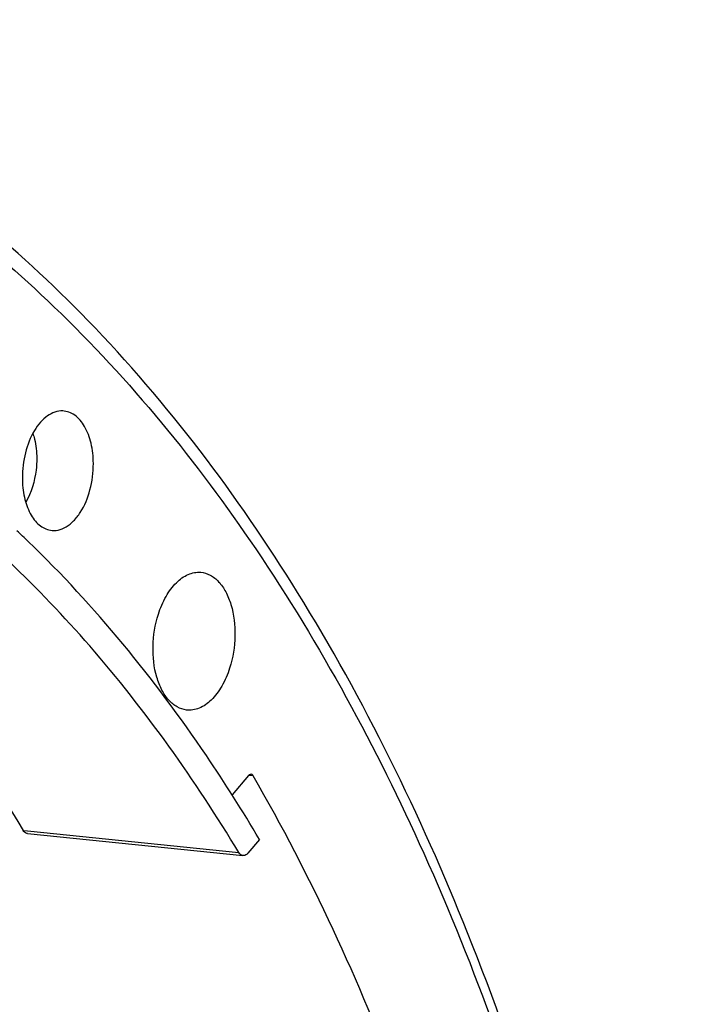
# Model space of a CAD drawing. Units: millimetres. Extents: x 0 to 594, y 0 to 420.
# Drawn here: x 223 to 230, y 83 to 93 of the extents above; entities that cross this region are included whole.
import ezdxf

# ---------------------------------------------------------------- set-up
doc = ezdxf.new("R2010")
doc.units = ezdxf.units.MM
doc.header["$LTSCALE"] = 32.67
doc.layers.get('0').update_dxf_attribs({"linetype": 'CONTINUOUS'})
doc.layers.add('AXES', color=7, linetype='CONTINUOUS')
doc.layers.add('SOLIDES', color=7, linetype='CONTINUOUS')

msp = doc.modelspace()

# ---------------------------------------------------------------- linework, layer by layer
at = {"color": 7, "linetype": 'CONTINUOUS'}
msp.add_open_spline([(211.772296, 42.458187), (212.724521, 42.359194), (214.738357, 42.489212), (217.660119, 43.64696), (220.420479, 45.679081), (223.923552, 49.602809), (227.284285, 56.18306), (229.421127, 65.226987), (229.572739, 74.597871), (227.958632, 81.959059), (225.574245, 86.839543), (223.434764, 89.68131), (220.934902, 91.741086), (219.024314, 92.538769), (218.074768, 92.758648)], degree=3, knots=[0, 0, 0, 0, 0.045555465, 0.09406771, 0.147635035, 0.207200975, 0.342999443, 0.493836074, 0.646076782, 0.785639981, 0.84753711, 0.903353163, 0.953620606, 1, 1, 1, 1], dxfattribs=at)
at = {"layer": 'AXES', "color": 7, "linetype": 'CONTINUOUS'}
for p, q in [((224.903596, 85.010422), (224.734307, 84.811528)), ((222.635884, 84.416148), (224.845928, 84.189223))]:
    msp.add_line(p, q, dxfattribs=at)
at = {"layer": 'AXES', "color": 9, "linetype": 'CONTINUOUS'}
for p, q in [((224.927359, 85.00904), (224.903705, 85.011478)), ((224.95026, 85.00668), (224.927359, 85.00904)), ((222.593344, 84.446862), (222.638559, 84.442225)), ((222.638559, 84.442225), (224.803826, 84.220091))]:
    msp.add_line(p, q, dxfattribs=at)
at = {"layer": 'AXES', "color": 7, "linetype": 'CONTINUOUS'}
for points, knots in [([(218.031397, 92.55376), (218.469946, 92.456385), (219.34447, 92.189859), (221.053161, 91.377912), (223.068986, 89.827144), (225.128389, 87.298098), (226.832339, 84.152746), (228.134479, 80.48982), (228.99863, 76.422601), (229.398629, 72.078523), (229.322202, 67.594975), (228.771824, 63.114541), (227.765007, 58.779875), (226.333634, 54.728648), (224.522235, 51.088706), (222.385957, 47.973917), (219.984886, 45.481555), (217.386366, 43.693929), (215.497953, 42.998304), (214.570809, 42.808386)], [0, 0, 0, 0, 0.022476257, 0.04553372, 0.0943666, 0.148186124, 0.207613993, 0.272482972, 0.342039444, 0.415118975, 0.490289488, 0.565973154, 0.640557678, 0.712505202, 0.780466401, 0.843408769, 0.900770593, 0.952649033, 1, 1, 1, 1]), ([(224.803826, 84.220091), (224.354312, 84.966117), (223.383274, 86.333749), (221.636017, 88.009745), (219.701059, 89.167523), (218.299225, 89.566815), (217.605504, 89.663103)], [0, 0, 0, 0, 0.280541629, 0.537193534, 0.774412942, 1, 1, 1, 1]), ([(222.997766, 88.747743), (222.943701, 88.749824), (222.855863, 88.716609), (222.766436, 88.632972), (222.678629, 88.510587), (222.604102, 88.316751), (222.583542, 88.147516), (222.583949, 88.060277)], [0, 0, 0, 0, 0.185970033, 0.296511963, 0.420325121, 0.700141445, 1, 1, 1, 1]), ([(223.312239, 88.209462), (223.311914, 88.279147), (223.298041, 88.410969), (223.235251, 88.584248), (223.135253, 88.709827), (223.041145, 88.746074), (222.997766, 88.747743)], [0, 0, 0, 0, 0.3087661, 0.581480482, 0.807654231, 1, 1, 1, 1]), ([(222.871252, 87.524806), (222.897865, 87.520301), (222.955428, 87.521969), (223.038509, 87.556919), (223.115294, 87.620179), (223.209618, 87.742672), (223.290462, 87.942611), (223.312664, 88.118453), (223.312239, 88.209462)], [0, 0, 0, 0, 0.089788831, 0.186188987, 0.294672075, 0.41714865, 0.697251512, 1, 1, 1, 1]), ([(222.583949, 88.060277), (222.584258, 87.994113), (222.596861, 87.868422), (222.653823, 87.701214), (222.743958, 87.576346), (222.829869, 87.531812), (222.871252, 87.524806)], [0, 0, 0, 0, 0.305117689, 0.577448608, 0.806447921, 1, 1, 1, 1]), ([(223.978411, 86.663863), (223.998553, 86.727139), (224.047406, 86.843273), (224.150718, 86.986276), (224.274575, 87.079012), (224.370181, 87.097418), (224.413189, 87.093622)], [0, 0, 0, 0, 0.304931021, 0.573805987, 0.801736506, 1, 1, 1, 1]), ([(224.413189, 87.093622), (224.446648, 87.090669), (224.515999, 87.069098), (224.604562, 86.996857), (224.676278, 86.891452), (224.748913, 86.707374), (224.778294, 86.43757), (224.743225, 86.217848), (224.709219, 86.111018)], [0, 0, 0, 0, 0.088589381, 0.185559542, 0.296118075, 0.421299166, 0.704315457, 1, 1, 1, 1]), ([(224.267149, 85.682013), (224.233977, 85.685951), (224.165589, 85.709374), (224.078806, 85.783016), (224.008633, 85.888913), (223.937853, 86.072466), (223.909666, 86.340198), (223.944716, 86.558011), (223.978411, 86.663863)], [0, 0, 0, 0, 0.088660072, 0.186061782, 0.297049228, 0.422449505, 0.705159191, 1, 1, 1, 1]), ([(221.29533, 86.281523), (221.411569, 86.14134), (221.878388, 85.554789), (222.299282, 84.932134), (222.593344, 84.446862)], [0, 0, 0, 0, 0.242963582, 1, 1, 1, 1]), ([(224.709219, 86.111018), (224.688803, 86.046881), (224.639192, 85.929336), (224.53397, 85.785205), (224.407584, 85.692966), (224.310452, 85.676873), (224.267149, 85.682013)], [0, 0, 0, 0, 0.305731395, 0.574619472, 0.801922521, 1, 1, 1, 1]), ([(224.928781, 85.022849), (224.922018, 85.023546), (224.912008, 85.019315), (224.905384, 85.012522), (224.903596, 85.010422)], [0, 0, 0, 0, 0.711419359, 1, 1, 1, 1]), ([(224.95026, 85.00668), (224.948947, 85.008947), (224.943872, 85.016481), (224.935267, 85.02218), (224.928781, 85.022849)], [0, 0, 0, 0, 0.286630069, 1, 1, 1, 1]), ([(227.554228, 78.097076), (227.272428, 79.351129), (226.580955, 81.729151), (225.54313, 83.982966), (224.95026, 85.00668)], [0, 0, 0, 0, 0.520727884, 1, 1, 1, 1]), ([(222.635884, 84.416148), (222.631778, 84.416569), (222.614163, 84.420876), (222.600471, 84.4351), (222.593344, 84.446862)], [0, 0, 0, 0, 0.230861359, 1, 1, 1, 1]), ([(224.845928, 84.189223), (224.841885, 84.189638), (224.824364, 84.194014), (224.810912, 84.208332), (224.803826, 84.220091)], [0, 0, 0, 0, 0.228405876, 1, 1, 1, 1]), ([(224.896287, 84.214079), (224.892712, 84.209878), (224.879467, 84.196293), (224.859452, 84.187835), (224.845928, 84.189223)], [0, 0, 0, 0, 0.28862377, 1, 1, 1, 1])]:
    msp.add_open_spline(points, degree=3, knots=knots, dxfattribs=at)
at = {"layer": 'AXES', "color": 9, "linetype": 'CONTINUOUS'}
for points, knots in [([(222.691793, 88.51813), (222.698303, 88.498731), (222.721858, 88.41563), (222.731024, 88.328752), (222.731332, 88.262923)], [0, 0, 0, 0, 0.237124109, 1, 1, 1, 1]), ([(222.731332, 88.262923), (222.731521, 88.222444), (222.722359, 88.067016), (222.677059, 87.91173), (222.618776, 87.812224)], [0, 0, 0, 0, 0.259821536, 1, 1, 1, 1])]:
    msp.add_open_spline(points, degree=3, knots=knots, dxfattribs=at)
at = {"layer": 'SOLIDES', "color": 7, "linetype": 'CONTINUOUS'}
msp.add_line((225.015569, 84.35422), (224.896287, 84.214079), dxfattribs=at)
msp.add_arc((214.442568, 78.919299), 11.805129, 45.9890987, 46.764218, dxfattribs=at)
msp.add_open_spline([(225.015569, 84.35422), (224.842589, 84.646195), (224.152926, 85.737583), (223.329299, 86.748316), (222.644715, 87.409637)], degree=3, knots=[0, 0, 0, 0, 0.262830369, 1, 1, 1, 1], dxfattribs=at)

doc.saveas('drawing.dxf')
